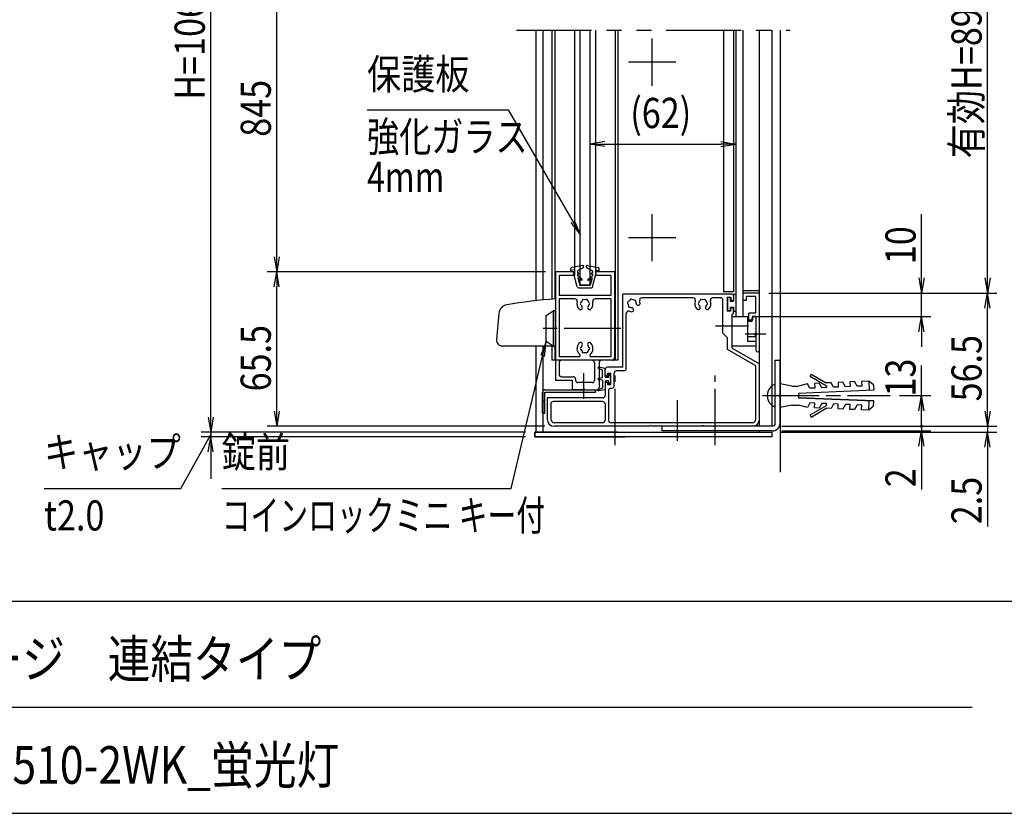
# Model space of a CAD drawing. Extents: x -9897 to 9595, y -5078 to 12605.
# Drawn here: x 1814 to 5991, y -4618 to -1250 of the extents above; entities that cross this region are included whole.
import ezdxf
from ezdxf.enums import TextEntityAlignment as Align

# ---------------------------------------------------------------- set-up
doc = ezdxf.new("R2010")
doc.units = 0
doc.header["$LTSCALE"] = 20
for name, pattern in [('AM_ISO08W050', [18, 12, -1.5, 3, -1.5]), ('DASHED2', [9.525, 6.35, -3.175]), ('PHANTOM2', [31.75, 15.875, -3.175, 3.175, -3.175, 3.175, -3.175])]:
    doc.linetypes.add(name, pattern=pattern)
for name, color, linetype in [('AM_0', 7, 'CONTINUOUS'), ('AM_5', 3, 'CONTINUOUS'), ('AM_6', 2, 'CONTINUOUS'), ('AM_7', 4, 'AM_ISO08W050'), ('AM_BOR', 7, 'CONTINUOUS'), ('CONT_M_4', 4, 'CONTINUOUS'), ('CONT_S_2', 2, 'CONTINUOUS'), ('CONT_S_4', 4, 'CONTINUOUS')]:
    doc.layers.add(name, color=color, linetype=linetype)
doc.styles.get("Standard").update_dxf_attribs({"font": 'romans.shx', "width": 0.83, "bigfont": 'extfont.shx'})

msp = doc.modelspace()

# ---------------------------------------------------------------- linework, layer by layer
at = {"layer": 'AM_0', "linetype": 'PHANTOM2'}
msp.add_line((3922.1, -1295.1), (5082.1, -1295.1), dxfattribs=at)
at = {"layer": 'AM_0'}
for p, q in [((4004.5, -2442.4), (4004.5, -1295.1)), ((4034.5, -2439.4), (4034.5, -1295.1)), ((4072.1, -1295.1), (4072.1, -2436.2)), ((4084.1, -1295.1), (4084.1, -2320.1)), ((4167.1, -1295.1), (4167.1, -2320.1)), ((4192.1, -2375.1), (4192.1, -1295.1)), ((4232.1, -1295.1), (4232.1, -2375.1)), ((4257.1, -1295.1), (4257.1, -2320.1)), ((4340.1, -1295.1), (4340.1, -2320.1)), ((4352.1, -1295.1), (4352.1, -2695.1)), ((4800.1, -1295.1), (4800.1, -2405.1)), ((4842.1, -1295.1), (4842.1, -2405.1)), ((4852.1, -1295.1), (4852.1, -2510.1)), ((4882.1, -1295.1), (4882.1, -2510.1)), ((4952.1, -2975.1), (4952.1, -1295.1)), ((5004.5, -1295.1), (5004.5, -2975.1)), ((4167.1, -2320.1), (4084.1, -2320.1)), ((4084.1, -2320.1), (4084.1, -2435.3)), ((4087.1, -2320.1), (4087.1, -2780.1)), ((4167.1, -2320.1), (4087.1, -2320.1)), ((4102.1, -2335.1), (4102.1, -2420.1)), ((4167.1, -2335.1), (4102.1, -2335.1)), ((4167.1, -2320.1), (4167.1, -2335.1)), ((4340.1, -2320.1), (4257.1, -2320.1)), ((4257.1, -2320.1), (4257.1, -2335.1)), ((4337.1, -2320.1), (4257.1, -2320.1)), ((4322.1, -2335.1), (4257.1, -2335.1)), ((4322.1, -2335.1), (4322.1, -2420.1)), ((4337.1, -2320.1), (4337.1, -2685.1)), ((4340.1, -2320.1), (4340.1, -2695.1)), ((4192.1, -2375.1), (4232.1, -2375.1)), ((4322.1, -2420.1), (4102.1, -2420.1)), ((4837.1, -2415.1), (4372.1, -2415.1)), ((4372.1, -2725.1), (4372.1, -2415.1)), ((4842.1, -2405.1), (4800.1, -2405.1)), ((4842.1, -2420.1), (4842.1, -2437.1)), ((4952.1, -2400.1), (4882.1, -2400.1)), ((4882.1, -2410.1), (4882.1, -2440.1)), ((4952.1, -2410.1), (4882.1, -2410.1)), ((4952.1, -2652.6), (4952.1, -2410.1)), ((4169.3, -2435.1), (4102.1, -2435.1)), ((4102.1, -2435.1), (4102.1, -2680.1)), ((4322.1, -2435.1), (4255, -2435.1)), ((4322.1, -2435.1), (4322.1, -2680.1)), ((4670.7, -2430.1), (4453.5, -2430.1)), ((4787.1, -2430.1), (4753.5, -2430.1)), ((4797.1, -2580.1), (4797.1, -2440.1)), ((4815.1, -2427.1), (4815.1, -2487.1)), ((4815.1, -2427.1), (4830.1, -2427.1)), ((4830.1, -2427.1), (4830.1, -2442.1)), ((4830.1, -2442.1), (4837.1, -2442.1)), ((4882.1, -2440.1), (4897.1, -2440.1)), ((4937.1, -2425.1), (4897.1, -2425.1)), ((4897.1, -2440.1), (4897.1, -2425.1)), ((4937.1, -2495.1), (4937.1, -2425.1)), ((3847, -2495.7), (3837.2, -2607.9)), ((4047.1, -2505.1), (4077.1, -2485.1)), ((4047.1, -2615.1), (4047.1, -2505.1)), ((4087.1, -2485.1), (4077.1, -2485.1)), ((4077.1, -2485.1), (4077.1, -2635.1)), ((4087.1, -2635.1), (4087.1, -2485.1)), ((4387.1, -2730.1), (4387.1, -2496.5)), ((4830.1, -2487.1), (4815.1, -2487.1)), ((4830.1, -2472.1), (4837.1, -2472.1)), ((4830.1, -2487.1), (4830.1, -2472.1)), ((4837.1, -2545.5), (4837.1, -2499.1)), ((4842.1, -2494.1), (4842.1, -2477.1)), ((4907.1, -2525.1), (4907.1, -2495.1)), ((4937.1, -2495.1), (4907.1, -2495.1)), ((4837.1, -2510.1), (4902.1, -2510.1)), ((4837.1, -2635.1), (4837.1, -2510.1)), ((4852.1, -2510.1), (4882.1, -2510.1)), ((4902.1, -2510.1), (4902.1, -2614.9)), ((4919.7, -2530.1), (4902.1, -2530.1)), ((4918.1, -2525.1), (4907.1, -2525.1)), ((4922.1, -2510.1), (4918.1, -2525.1)), ((4925.1, -2510.1), (4919.7, -2530.1)), ((4937.1, -2510.1), (4922.1, -2510.1)), ((4925.1, -2510.1), (4937.1, -2510.1)), ((4937.1, -2510.1), (4937.1, -2580.1)), ((4937.1, -2510.1), (4937.1, -2580.5)), ((4817.1, -2600.1), (4797.1, -2580.1)), ((4837.1, -2643.7), (4837.1, -2554.7)), ((4077.1, -2635.1), (4047.1, -2615.1)), ((4817.1, -2649.5), (4817.1, -2600.1)), ((4937.1, -2595.3), (4902.1, -2595.3)), ((4937.1, -2614.9), (4902.1, -2614.9)), ((4937.1, -2589.7), (4937.1, -2652.6)), ((4937.1, -2590.1), (4937.1, -2635.1)), ((4087.1, -2635.1), (3862.1, -2635.1)), ((4004.5, -3000.1), (4004.5, -2635.1)), ((4034.5, -3000.1), (4034.5, -2635.1)), ((4072.1, -2635.1), (4072.1, -2695.1)), ((4077.1, -2635.1), (4087.1, -2635.1)), ((4084.1, -2635.1), (4084.1, -2695.1)), ((4937.1, -2718.8), (4817.1, -2649.5)), ((4937.1, -2635.1), (4837.1, -2635.1)), ((4837.1, -2643.7), (4952.1, -2710.1)), ((4087.1, -2695.1), (4072.1, -2695.1)), ((4187.2, -2680.1), (4102.1, -2680.1)), ((4102.1, -2705.1), (4102.1, -2755.1)), ((4242.1, -2695.1), (4112.1, -2695.1)), ((4322.1, -2680.1), (4237, -2680.1)), ((4252.1, -2705.1), (4252.1, -2780.1)), ((4272.1, -2705.1), (4272.1, -2810.1)), ((4327.1, -2695.1), (4282.1, -2695.1)), ((4352.1, -2695.1), (4327.1, -2695.1)), ((4952.1, -2945.1), (4952.1, -2710.1)), ((4297.1, -2757.6), (4297.1, -2735.1)), ((4372.1, -2725.1), (4307.1, -2725.1)), ((4307.1, -2762.6), (4307.1, -2751.6)), ((4321.1, -2751.6), (4307.1, -2751.6)), ((4321.1, -2798.6), (4321.1, -2751.6)), ((4336.1, -2803.6), (4336.1, -2750.1)), ((4377.1, -2740.1), (4346.1, -2740.1)), ((4937.1, -2945.1), (4937.1, -2718.8)), ((5166.8, -2762.9), (5171.8, -2754.2)), ((5171.8, -2754.2), (5235.7, -2791.1)), ((4087.1, -2780.1), (4157.1, -2780.1)), ((4112.1, -2765.1), (4162.1, -2765.1)), ((4157.1, -2780.1), (4157.1, -2820.1)), ((4172.1, -2775.1), (4172.1, -2780.1)), ((4242.1, -2790.1), (4182.1, -2790.1)), ((4297.1, -2792.6), (4297.1, -2845.1)), ((4307.1, -2787.6), (4307.1, -2798.6)), ((5089.5, -2805.1), (5039.5, -2795.1)), ((5039.5, -2795.1), (5039.5, -2895.1)), ((5155.8, -2794.6), (5118.2, -2805.1)), ((5166.6, -2814.2), (5155.8, -2794.6)), ((5166.8, -2762.9), (5236.2, -2803)), ((5205.7, -2792.4), (5185.7, -2793.3)), ((5185.7, -2793.3), (5186.6, -2813.3)), ((5216.6, -2812), (5205.7, -2792.4)), ((5255.7, -2790.3), (5235.7, -2791.1)), ((5266.5, -2809.8), (5255.7, -2790.3)), ((5305.6, -2788.1), (5285.6, -2789)), ((5285.6, -2789), (5286.5, -2808.9)), ((5316.5, -2807.6), (5305.6, -2788.1)), ((5355.6, -2785.9), (5335.6, -2786.8)), ((5335.6, -2786.8), (5336.5, -2806.8)), ((5366.4, -2805.4), (5355.6, -2785.9)), ((5415.5, -2783.3), (5385.5, -2784.6)), ((5385.5, -2784.6), (5386.4, -2804.6)), ((5415.5, -2783.3), (5417.3, -2823.2)), ((5436.3, -2799.9), (5415.5, -2783.3)), ((4032.1, -2920.1), (4032.1, -2830.1)), ((4042.1, -2820.1), (4257.1, -2820.1)), ((4042.1, -2830.1), (4257.1, -2830.1)), ((4042.1, -2920.1), (4042.1, -2830.1)), ((4202.5, -2820.1), (4157.1, -2820.1)), ((4211.7, -2820.1), (4262.1, -2820.1)), ((4257.1, -2830.1), (4257.1, -2820.1)), ((4307.1, -2798.6), (4321.1, -2798.6)), ((4312.1, -2823.6), (4312.1, -2950.1)), ((4322.1, -2813.6), (4326.1, -2813.6)), ((5089.5, -2805.1), (5115.8, -2805.1)), ((5437.2, -2822.4), (5117.8, -2836.3)), ((5118.2, -2836.3), (5118.2, -2853.9)), ((5186.6, -2813.3), (5166.6, -2814.2)), ((5236.5, -2811.1), (5216.6, -2812)), ((5236.2, -2803), (5236.5, -2811.1)), ((5286.5, -2808.9), (5266.5, -2809.8)), ((5336.5, -2806.8), (5316.5, -2807.6)), ((5386.4, -2804.6), (5366.4, -2805.4)), ((5436.3, -2799.9), (5437.2, -2822.4)), ((4042.1, -2870.1), (4032.1, -2870.1)), ((4052.1, -2855.1), (4052.1, -2945.1)), ((4287.1, -2855.1), (4052.1, -2855.1)), ((4067.1, -2880.1), (4067.1, -2945.1)), ((4287.1, -2870.1), (4077.1, -2870.1)), ((4297.1, -2880.1), (4297.1, -2950.1)), ((5117.8, -2853.9), (5437.2, -2867.8)), ((5437.2, -2867.8), (5117.8, -2853.9)), ((5166.6, -2876.1), (5155.8, -2895.6)), ((5186.6, -2876.9), (5166.6, -2876.1)), ((5185.7, -2896.9), (5186.6, -2876.9)), ((5216.6, -2878.2), (5205.7, -2897.8)), ((5236.5, -2879.1), (5216.6, -2878.2)), ((5236.2, -2887.2), (5236.5, -2879.1)), ((5266.5, -2880.4), (5255.7, -2900)), ((5286.5, -2881.3), (5266.5, -2880.4)), ((5285.6, -2901.3), (5286.5, -2881.3)), ((5415.5, -2906.9), (5417.3, -2867)), ((5436.3, -2890.3), (5437.2, -2867.8)), ((4032.1, -2920.1), (4042.1, -2920.1)), ((5089.5, -2885.1), (5039.5, -2895.1)), ((5089.5, -2885.1), (5115.8, -2885.1)), ((5155.8, -2895.6), (5118.2, -2885.1)), ((5166.8, -2927.3), (5236.2, -2887.2)), ((5171.8, -2936), (5235.7, -2899.1)), ((5205.7, -2897.8), (5185.7, -2896.9)), ((5255.7, -2900), (5235.7, -2899.1)), ((5305.6, -2902.1), (5285.6, -2901.3)), ((5316.5, -2882.6), (5305.6, -2902.1)), ((5336.5, -2883.5), (5316.5, -2882.6)), ((5335.6, -2903.4), (5336.5, -2883.5)), ((5355.6, -2904.3), (5335.6, -2903.4)), ((5366.4, -2884.8), (5355.6, -2904.3)), ((5386.4, -2885.6), (5366.4, -2884.8)), ((5385.5, -2905.6), (5386.4, -2885.6)), ((5415.5, -2906.9), (5385.5, -2905.6)), ((5436.3, -2890.3), (5415.5, -2906.9)), ((4287.1, -2960.1), (4082.1, -2960.1)), ((4922.1, -2960.1), (4322.1, -2960.1)), ((5166.8, -2927.3), (5171.8, -2936)), ((4352.1, -3000.1), (3999.5, -3000.1)), ((3999.5, -3000.1), (3999.5, -3020.1)), ((3999.5, -3020.1), (3999.5, -3000.1)), ((3999.5, -3000.1), (5004.5, -3000.1)), ((4487.5, -2975.1), (4082.1, -2975.1)), ((4707.5, -2975.1), (4496.7, -2975.1)), ((4922.1, -2975.1), (4716.7, -2975.1)), ((4952.1, -3000.1), (4952.1, -2995.1)), ((5004.5, -3000.1), (5004.5, -3020.1)), ((3999.5, -3020.1), (4382, -3020.1)), ((5004.5, -3020.1), (3999.5, -3020.1))]:
    msp.add_line(p, q, dxfattribs=at)
at = {"layer": 'AM_0', "linetype": 'DASHED2'}
msp.add_line((4327.1, -2695.1), (4087.1, -2695.1), dxfattribs=at)
at = {"layer": 'AM_0', "linetype": 'CONTINUOUS'}
for p, q in [((4302.1, -2762.6), (4307.1, -2762.6)), ((4302.1, -2787.6), (4307.1, -2787.6))]:
    msp.add_line(p, q, dxfattribs=at)
at = {"layer": 'AM_0'}
for centre, radius, start, end in [((4837.1, -2420.1), 5, 0, 90), ((3886.9, -2499.2), 40, 99.6152, 175), ((4232.1, -4537.1), 2107, 93.9466, 99.6152), ((4169.3, -2445.1), 10, 346.8634, 90), ((4212.1, -2455.1), 34, 166.8634, 221.3136), ((4197.1, -2455.1), 5, 112.0243, 247.9757), ((4212.1, -2455.1), 17.5, 135.3589, 164.6411), ((4212.1, -2455.1), 17.5, 195.3589, 221.3136), ((4204.6, -2442.1), 5, 52.0243, 187.9757), ((4212.1, -2455.1), 17.5, 75.3589, 104.6411), ((4219.6, -2442.1), 5, 352.0243, 127.9757), ((4212.1, -2455.1), 17.5, 15.3589, 44.6411), ((4212.1, -2455.1), 17.5, 318.6864, 344.6411), ((4227.1, -2455.1), 5, 292.0243, 67.9757), ((4212.1, -2455.1), 34, 318.6864, 13.1366), ((4255, -2445.1), 10, 90, 193.1366), ((4397.6, -2451.2), 5, 97.0243, 232.9757), ((4412.1, -2455.1), 17.5, 180.3589, 209.6411), ((4401.5, -2465.7), 5, 157.0243, 292.9757), ((4412.1, -2455.1), 17.5, 120.3589, 149.6411), ((4408.2, -2440.6), 5, 37.0243, 172.9757), ((4412.1, -2455.1), 17.5, 60.3589, 89.6411), ((4422.7, -2444.5), 5, 337.0243, 112.9757), ((4412.1, -2455.1), 17.5, 3.6864, 29.6411), ((4437.8, -2453.5), 8.25, 183.6864, 3.6864), ((4453.5, -2440.1), 10, 90, 199.9323), ((4412.1, -2455.1), 34, 3.6864, 19.9323), ((4670.7, -2440.1), 10, 340.0677, 90), ((4712.1, -2455.1), 34, 160.0677, 221.3136), ((4697.1, -2455.1), 5, 112.0243, 247.9757), ((4712.1, -2455.1), 17.5, 135.3589, 164.6411), ((4712.1, -2455.1), 17.5, 195.3589, 221.3136), ((4704.6, -2442.1), 5, 52.0243, 187.9757), ((4712.1, -2455.1), 17.5, 75.3589, 104.6411), ((4719.6, -2442.1), 5, 352.0243, 127.9757), ((4712.1, -2455.1), 17.5, 15.3589, 44.6411), ((4712.1, -2455.1), 17.5, 318.6864, 344.6411), ((4727.1, -2455.1), 5, 292.0243, 67.9757), ((4712.1, -2455.1), 34, 318.6864, 19.9323), ((4753.5, -2440.1), 10, 90, 199.9323), ((4787.1, -2440.1), 10, 0, 90), ((4837.1, -2437.1), 5, 270, 0), ((4192.8, -2472.1), 8.25, 221.3136, 41.3136), ((4231.4, -2472.1), 8.25, 138.6864, 318.6864), ((4397.1, -2496.5), 10, 70.0677, 180), ((4412.1, -2455.1), 34, 250.0677, 266.3136), ((4412.1, -2455.1), 17.5, 240.3589, 266.3136), ((4410.4, -2480.8), 8.25, 266.3136, 86.3136), ((4692.8, -2472.1), 8.25, 221.3136, 41.3136), ((4731.4, -2472.1), 8.25, 138.6864, 318.6864), ((4837.1, -2477.1), 5, 0, 90), ((4837.1, -2494.1), 5, 270, 0), ((4839.1, -2550.1), 5, 113.5782, 246.4218), ((4937.1, -2585.1), 5, 90, 270), ((4935.1, -2585.1), 5, 293.5782, 66.4218), ((3862.1, -2610.1), 25, 175, 270), ((4212.1, -2645.1), 34, 138.6864, 230.2849), ((4192.8, -2628.1), 8.25, 318.6864, 138.6864), ((4231.4, -2628.1), 8.25, 41.3136, 221.3136), ((4212.1, -2645.1), 34, 309.7151, 41.3136), ((4187.2, -2675.1), 5, 270, 50.2849), ((4197.1, -2645.1), 5, 112.0243, 247.9757), ((4212.1, -2645.1), 17.5, 138.6864, 164.6411), ((4212.1, -2645.1), 17.5, 195.3589, 224.6411), ((4204.6, -2658.1), 5, 172.0243, 307.9757), ((4212.1, -2645.1), 17.5, 255.3589, 284.6411), ((4219.6, -2658.1), 5, 232.0243, 7.9757), ((4212.1, -2645.1), 17.5, 315.3589, 344.6411), ((4212.1, -2645.1), 17.5, 15.3589, 41.3136), ((4227.1, -2645.1), 5, 292.0243, 67.9757), ((4237, -2675.1), 5, 129.7151, 270), ((4944.6, -2652.6), 7.5, 180, 0), ((4112.1, -2705.1), 10, 90, 180), ((4242.1, -2705.1), 10, 0, 90), ((4282.1, -2705.1), 10, 90, 180), ((4327.1, -2685.1), 10, 270, 0), ((4112.1, -2755.1), 10, 180, 270), ((4307.1, -2735.1), 10, 90, 180), ((4346.1, -2750.1), 10, 90, 180), ((4377.1, -2730.1), 10, 270, 0), ((4162.1, -2775.1), 10, 0, 90), ((4182.1, -2780.1), 10, 180, 270), ((4242.1, -2780.1), 10, 270, 0), ((4042.1, -2830.1), 10, 90, 180), ((4207.1, -2822.1), 5, 23.5782, 156.4218), ((4262.1, -2810.1), 10, 270, 0), ((4322.1, -2823.6), 10, 90, 180), ((4326.1, -2803.6), 10, 270, 0), ((4077.1, -2880.1), 10, 90, 180), ((4287.1, -2845.1), 10, 270, 0), ((4287.1, -2880.1), 10, 0, 90), ((4082.1, -2945.1), 30, 180, 270), ((4082.1, -2945.1), 15, 180, 270), ((4287.1, -2950.1), 10, 270, 0), ((4322.1, -2950.1), 10, 180, 270), ((4922.1, -2945.1), 30, 270, 0), ((4922.1, -2945.1), 15, 270, 0), ((4492.1, -2977.1), 5, 23.5782, 156.4218), ((4712.1, -2977.1), 5, 23.5782, 156.4218)]:
    msp.add_arc(centre, radius, start, end, dxfattribs=at)
at = {"layer": 'AM_0', "linetype": 'CONTINUOUS'}
for centre, start, end in [((4302.1, -2757.6), 180, 270), ((4302.1, -2792.6), 90, 180)]:
    msp.add_arc(centre, 5, start, end, dxfattribs=at)
at = {"layer": 'AM_5'}
for p, q in [((2624.5, -2936.1), (2624.5, 560.9)), ((5919.5, -2346.1), (5919.5, -544.1)), ((2904.5, -2256.1), (2904.5, -934.1)), ((4232.1, -1335.1), (4232.1, -1817.6)), ((4852.1, -1335.1), (4852.1, -1817.6)), ((3287.7, -1632.9), (3886.7, -1632.9)), ((3886.7, -1632.9), (4160.1, -2106.3)), ((4296.1, -1766.9), (4232.1, -1777.6)), ((4296.1, -1788.3), (4232.1, -1777.6)), ((4232.1, -1777.6), (4296.1, -1777.6)), ((4296.1, -1777.6), (4788.1, -1777.6)), ((4788.1, -1766.9), (4852.1, -1777.6)), ((4788.1, -1788.3), (4852.1, -1777.6)), ((4852.1, -1777.6), (4788.1, -1777.6)), ((5639.5, -2346.1), (5639.5, -2075.3)), ((4152.8, -2110.5), (4192.1, -2161.8)), ((4160.1, -2106.3), (4192.1, -2161.8)), ((4192.1, -2161.8), (4167.4, -2102.1)), ((2893.9, -2256.1), (2904.5, -2320.1)), ((2915.2, -2256.1), (2904.5, -2320.1)), ((2904.5, -2320.1), (2904.5, -2256.1)), ((4044.1, -2320.1), (2864.5, -2320.1)), ((4044.1, -2320.1), (2864.5, -2320.1)), ((2893.9, -2384.1), (2904.5, -2320.1)), ((2915.2, -2384.1), (2904.5, -2320.1)), ((2904.5, -2320.1), (2904.5, -2384.1)), ((5628.9, -2346.1), (5639.5, -2410.1)), ((5650.2, -2346.1), (5639.5, -2410.1)), ((5639.5, -2410.1), (5639.5, -2346.1)), ((5908.9, -2346.1), (5919.5, -2410.1)), ((5930.2, -2346.1), (5919.5, -2410.1)), ((5919.5, -2410.1), (5919.5, -2346.1)), ((2904.5, -2911.1), (2904.5, -2384.1)), ((4992.1, -2410.1), (5959.5, -2410.1)), ((4992.1, -2410.1), (5959.5, -2410.1)), ((4992.1, -2410.1), (5679.5, -2410.1)), ((5639.5, -2510.1), (5639.5, -2410.1)), ((5908.9, -2474.1), (5919.5, -2410.1)), ((5930.2, -2474.1), (5919.5, -2410.1)), ((5919.5, -2410.1), (5919.5, -2474.1)), ((5919.5, -2911.1), (5919.5, -2474.1)), ((4922.1, -2510.1), (5679.5, -2510.1)), ((5628.9, -2574.1), (5639.5, -2510.1)), ((5650.2, -2574.1), (5639.5, -2510.1)), ((5639.5, -2510.1), (5639.5, -2574.1)), ((5639.5, -2574.1), (5639.5, -2638.1)), ((4047.1, -2615.1), (4024.2, -2675.5)), ((4032.4, -2677.4), (4047.1, -2615.1)), ((4040.6, -2679.3), (4047.1, -2615.1)), ((3899.7, -3239.5), (4032.4, -2677.4)), ((5639.5, -2845.1), (5639.5, -2717.1)), ((2624.5, -2936.1), (2624.5, -2872.1)), ((5546.6, -2845.1), (5679.5, -2845.1)), ((5628.9, -2909.1), (5639.5, -2845.1)), ((5650.2, -2909.1), (5639.5, -2845.1)), ((5639.5, -2845.1), (5639.5, -2909.1)), ((5639.5, -2975.1), (5639.5, -2847.1)), ((5919.5, -2911.1), (5919.5, -2847.1)), ((2893.9, -2911.1), (2904.5, -2975.1)), ((2915.2, -2911.1), (2904.5, -2975.1)), ((2904.5, -2975.1), (2904.5, -2911.1)), ((5639.5, -2975.1), (5639.5, -2909.1)), ((5908.9, -2911.1), (5919.5, -2975.1)), ((5908.9, -2911.1), (5919.5, -2975.1)), ((5930.2, -2911.1), (5919.5, -2975.1)), ((5919.5, -2975.1), (5919.5, -2911.1)), ((5930.2, -2911.1), (5919.5, -2975.1)), ((5919.5, -2975.1), (5919.5, -2911.1)), ((2613.9, -2936.1), (2624.5, -3000.1)), ((2613.9, -2936.1), (2624.5, -3000.1)), ((2635.2, -2936.1), (2624.5, -3000.1)), ((2624.5, -3000.1), (2624.5, -2936.1)), ((2635.2, -2936.1), (2624.5, -3000.1)), ((2624.5, -3000.1), (2624.5, -2936.1)), ((3959.5, -3000.1), (2584.5, -3000.1)), ((3959.5, -3000.1), (2584.5, -3000.1)), ((2624.5, -3000.1), (2624.5, -3020.1)), ((4042.1, -2975.1), (2864.5, -2975.1)), ((5044.5, -3000.1), (5959.5, -3000.1)), ((5046.5, -2975.1), (5679.5, -2975.1)), ((5046.5, -2975.1), (5679.5, -2975.1)), ((5046.5, -2975.1), (5959.5, -2975.1)), ((5046.5, -2975.1), (5959.5, -2975.1)), ((5046.5, -2995.1), (5679.5, -2995.1)), ((5628.9, -3059.1), (5639.5, -2995.1)), ((5639.5, -2975.1), (5639.5, -2995.1)), ((5650.2, -3059.1), (5639.5, -2995.1)), ((5639.5, -2995.1), (5639.5, -3059.1)), ((5908.9, -3064.1), (5919.5, -3000.1)), ((5919.5, -2975.1), (5919.5, -3000.1)), ((5930.2, -3064.1), (5919.5, -3000.1)), ((5919.5, -3000.1), (5919.5, -3064.1)), ((3959.5, -3020.1), (2584.5, -3020.1)), ((2593.6, -3066.1), (2624.5, -3010.1)), ((2613.9, -3084.1), (2624.5, -3020.1)), ((2635.2, -3084.1), (2624.5, -3020.1)), ((2624.5, -3020.1), (2624.5, -3084.1)), ((2497.8, -3239.5), (2593.6, -3066.1)), ((2624.5, -3084.1), (2624.5, -3198.1)), ((5639.5, -3059.1), (5639.5, -3243.9)), ((5919.5, -3064.1), (5919.5, -3400.7)), ((1917.8, -3239.5), (2497.8, -3239.5)), ((2671.1, -3239.5), (3899.7, -3239.5))]:
    msp.add_line(p, q, dxfattribs=at)
for start, end in [(90, 270), (90, 270), (270, 90), (270, 90)]:
    msp.add_arc((5639.5, -2975.1), 4, start, end, dxfattribs=at)
at = {"layer": 'AM_7'}
for p, q in [((4497.1, -1530.1), (4497.1, -1330.1)), ((4597.1, -1430.1), (4397.1, -1430.1)), ((4497.1, -2275.1), (4497.1, -2075.1)), ((4597.1, -2175.1), (4397.1, -2175.1)), ((4364.5, -2560.1), (4027.1, -2560.1)), ((4906.2, -2550.1), (4765.1, -2550.1)), ((4979.5, -2585.1), (4892.1, -2585.1)), ((4207.1, -2859.1), (4207.1, -2750.1)), ((4339.5, -3056.1), (4339.5, -2760.1)), ((4764.5, -3056.1), (4764.5, -2760.1)), ((4604.5, -3037.6), (4604.5, -2865.1)), ((4965.5, -2845.1), (5506.6, -2845.1))]:
    msp.add_line(p, q, dxfattribs=at)
at = {"layer": 'AM_BOR'}
for p, q in [((-6405, -3717.5), (9195, -3717.5)), ((1075, -4167.5), (5855, -4167.5)), ((-6405, -4617.5), (9195, -4617.5))]:
    msp.add_line(p, q, dxfattribs=at)
at = {"layer": 'CONT_M_4'}
for p, q in [((5019.5, -2695.1), (5039.5, -2695.1)), ((5019.5, -2962.1), (5019.5, -2695.1)), ((5039.5, -2962.1), (5039.5, -2695.1)), ((4539.5, -2995.1), (4539.5, -2975.1)), ((5006.5, -2975.1), (4539.5, -2975.1)), ((5006.5, -2995.1), (4539.5, -2995.1))]:
    msp.add_line(p, q, dxfattribs=at)
for radius in [33, 13]:
    msp.add_arc((5006.5, -2962.1), radius, 270, 0, dxfattribs=at)
at = {"layer": 'CONT_S_2'}
msp.add_line((5039.5, -1295.1), (5039.5, -3170.1), dxfattribs=at)
at = {"layer": 'CONT_S_4'}
for p, q in [((4202.6, -2293.2), (4156.2, -2301.4)), ((4206.1, -2300.3), (4206.1, -2296.1)), ((4218.1, -2300.3), (4218.1, -2296.1)), ((4221.6, -2293.2), (4268, -2301.4)), ((4152.1, -2314.1), (4152.1, -2306.3)), ((4167.1, -2311.1), (4152.1, -2314.1)), ((4179.5, -2384.3), (4164.1, -2324.1)), ((4167.1, -2324.1), (4164.1, -2324.1)), ((4167.1, -2311.1), (4167.1, -2324.1)), ((4180.1, -2318.2), (4180.1, -2324.1)), ((4184.6, -2325.2), (4180.1, -2324.1)), ((4184.6, -2329.1), (4180.1, -2330.1)), ((4180.1, -2330.1), (4180.1, -2336.1)), ((4200.4, -2353.1), (4180.1, -2336.1)), ((4204.4, -2302.9), (4182.9, -2313.7)), ((4219.8, -2302.9), (4241.3, -2313.7)), ((4223.8, -2353.1), (4244.1, -2336.1)), ((4239.6, -2325.2), (4244.1, -2324.1)), ((4239.6, -2329.1), (4244.1, -2330.1)), ((4244.1, -2318.2), (4244.1, -2324.1)), ((4244.1, -2330.1), (4244.1, -2336.1)), ((4244.7, -2384.3), (4260.1, -2324.1)), ((4257.1, -2311.1), (4257.1, -2324.1)), ((4257.1, -2311.1), (4272.1, -2314.1)), ((4257.1, -2324.1), (4260.1, -2324.1)), ((4272.1, -2314.1), (4272.1, -2306.3)), ((4181.1, -2344.8), (4189.6, -2376.1)), ((4198.7, -2355.6), (4181.1, -2344.8)), ((4189.6, -2376.1), (4234.6, -2376.1)), ((4225.6, -2355.6), (4243.1, -2344.8)), ((4243.1, -2344.8), (4234.6, -2376.1)), ((4184.3, -2388.1), (4239.9, -2388.1)), ((4842.1, -2417.1), (4842.1, -2444.1)), ((4844.1, -2415.1), (4852.1, -2415.1)), ((4816.1, -2431.1), (4816.1, -2483.1)), ((4826.1, -2429.1), (4818.1, -2429.1)), ((4828.1, -2431.1), (4828.1, -2444.1)), ((4828.1, -2444.1), (4842.1, -2444.1)), ((4826.1, -2485.1), (4818.1, -2485.1)), ((4828.1, -2470.1), (4842.1, -2470.1)), ((4828.1, -2470.1), (4828.1, -2483.1)), ((4842.1, -2470.1), (4842.1, -2486.1)), ((4852.1, -2488.1), (4844.1, -2488.1)), ((4287.1, -2737.1), (4268.3, -2728.9)), ((4297.1, -2730.1), (4269.5, -2725.1)), ((4287.1, -2770.1), (4287.1, -2737.1)), ((4297.1, -2764.6), (4297.1, -2730.1)), ((4316.1, -2756.1), (4312.1, -2756.1)), ((4312.1, -2768.1), (4312.1, -2756.1)), ((4320.1, -2762.1), (4316.1, -2756.1)), ((4287.1, -2770.1), (4268.8, -2773.1)), ((4287.1, -2780.1), (4268.8, -2777.1)), ((4287.1, -2780.1), (4287.1, -2813.1)), ((4297.1, -2764.6), (4301.1, -2768.1)), ((4297.1, -2785.6), (4301.1, -2782.1)), ((4297.1, -2785.6), (4297.1, -2820.1)), ((4312.1, -2768.1), (4301.1, -2768.1)), ((4312.1, -2782.1), (4301.1, -2782.1)), ((4312.1, -2782.1), (4312.1, -2794.1)), ((4316.1, -2794.1), (4312.1, -2794.1)), ((4320.1, -2788.1), (4316.1, -2794.1)), ((4320.1, -2775.1), (4320.1, -2762.1)), ((4320.1, -2775.1), (4320.1, -2788.1)), ((4287.1, -2813.1), (4268.3, -2821.3)), ((4297.1, -2820.1), (4269.5, -2825.1)), ((5019.5, -2892), (5019.5, -2798.3))]:
    msp.add_line(p, q, dxfattribs=at)
for centre, radius, start, end in [((4203.1, -2296.1), 3, 0, 100.059), ((4221.1, -2296.1), 3, 79.941, 180), ((4157.1, -2306.3), 5, 100.059, 180), ((4185.1, -2318.2), 5, 116.5651, 180), ((4184.1, -2327.1), 2, 283.2917, 76.7083), ((4203.1, -2300.3), 3, 296.5651, 0), ((4221.1, -2300.3), 3, 180, 243.4349), ((4240.1, -2327.1), 2, 103.2917, 256.7083), ((4239.1, -2318.2), 5, 0, 63.4349), ((4267.1, -2306.3), 5, 0, 79.941), ((4199.4, -2354.3), 1.5, 238.4186, 50), ((4224.8, -2354.3), 1.5, 130, 301.5814), ((4184.3, -2383.1), 5, 194.3072, 270), ((4239.9, -2383.1), 5, 270, 345.6928), ((4844.1, -2417.1), 2, 90, 180), ((4818.1, -2431.1), 2, 90, 180), ((4826.1, -2431.1), 2, 0, 90), ((4818.1, -2483.1), 2, 180, 270), ((4826.1, -2483.1), 2, 270, 0), ((4844.1, -2486.1), 2, 180, 270), ((4269.1, -2727.1), 2, 79.8118, 246.5192), ((4269.1, -2775.1), 2, 99.3784, 260.6216), ((4269.1, -2823.1), 2, 113.4807, 280.1882), ((5039.5, -2845.1), 54, 134.9006, 225.0994), ((5022.6, -2828.1), 30, 95.8523, 134.9006), ((5022.6, -2862.1), 30, 225.0994, 264.1477)]:
    msp.add_arc(centre, radius, start, end, dxfattribs=at)

# ---------------------------------------------------------------- texts
at = {"layer": 'AM_5', "width": 0.83}
for s, p in [('H=1062.5', (2599.5, -1589.8)), ('有効H=893', (5894.5, -1838.2)), ('845', (2879.5, -1746.9)), ('10', (5614.5, -2287.5)), ('65.5', (2879.5, -2827.2)), ('56.5', (5894.5, -2869.7)), ('13', (5614.5, -2849.1)), ('2', (5614.5, -3234.1)), ('2.5', (5894.5, -3390.9))]:
    msp.add_text(s, height=128, rotation=90, dxfattribs=at).set_placement(p)
msp.add_text('(62)', height=128, dxfattribs=at).set_placement((4404.1, -1709.9))
at = {"layer": 'AM_6', "width": 0.83}
for s, p in [('保護板', (3287.7, -1585.4)), ('キャップ', (1917.8, -3189.5)), ('錠前', (2671.1, -3189.5))]:
    msp.add_text(s, height=128, dxfattribs=at).set_placement(p, align=Align.BOTTOM_LEFT)
at = {"layer": 'AM_6'}
for s, width, p in [('強化ガラス', 0.78, (3287.7, -1682.9)), ('4mm', 0.78, (3287.7, -1852.9)), ('t2.0', 0.83, (1917.8, -3289.5)), ('コインロックミニ キー付', 0.7, (2671.1, -3289.5))]:
    msp.add_text(s, height=128, dxfattribs=dict(at, width=width)).set_placement(p, align=Align.TOP_LEFT)
at = {"layer": 'AM_6', "width": 0.83}
for s, p in [('ポステージ\u3000連結タイプ', (1100.7, -3962.4)), ('PKA-P-1510-2WK_蛍光灯', (1100.7, -4412.4))]:
    msp.add_text(s, height=160, dxfattribs=at).set_placement(p, align=Align.MIDDLE_LEFT)

doc.saveas('drawing.dxf')
